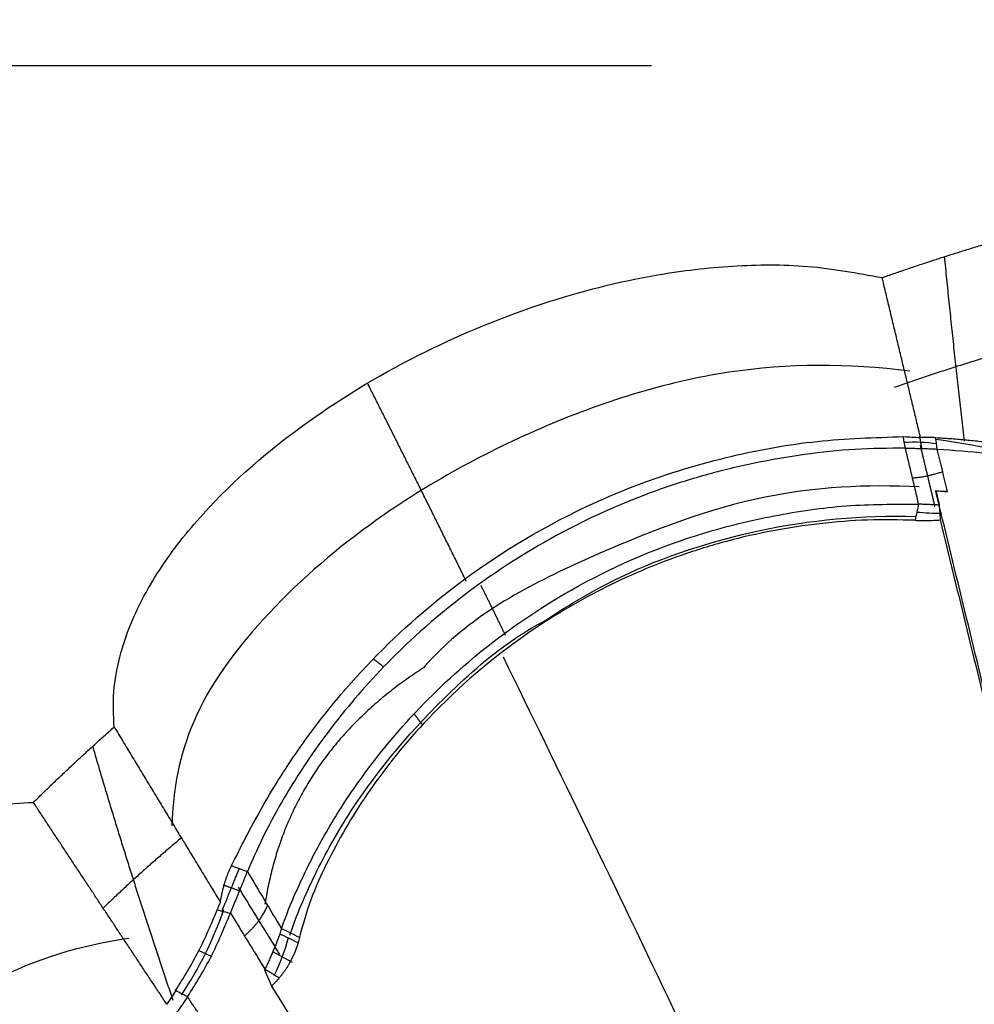
# Model space of a CAD drawing. Units: millimetres. Extents: x 26860 to 29026, y -36650 to -34538.
# Drawn here: x 27343 to 27377, y -36329 to -36294 of the extents above; entities that cross this region are included whole.
import ezdxf

# ---------------------------------------------------------------- set-up
doc = ezdxf.new("R2010")
doc.units = ezdxf.units.MM
doc.layers.add('图层2', color=3, linetype='Continuous')
doc.styles.get("Standard").update_dxf_attribs({"font": 'arial.ttf'})
doc.dimstyles.new('40', dxfattribs={"dimtxt": 40, "dimasz": 40, "dimexe": 15, "dimexo": 15, "dimgap": 17, "dimtad": 0, "dimtih": 1, "dimtoh": 1, "dimdsep": 46, "dimtxsty": 'Standard', "dimcen": 15, "dimadec": 0, "dimazin": 2, "dimtfac": 1, "dimtofl": 0, "dimtmove": 0, "dimatfit": 3, "dimfxl": 0, "dimtolj": 1, "dimtzin": 0, "dimarcsym": 0})
doc.dimstyles.get("Standard").update_dxf_attribs({"dimscale": 0, "dimtxt": 30, "dimasz": 20, "dimexe": 15, "dimexo": 35, "dimgap": 7, "dimtad": 0, "dimtih": 1, "dimtoh": 1, "dimdec": 0, "dimdsep": 46, "dimlunit": 6, "dimtxsty": 'Standard', "dimcen": 1, "dimadec": 0, "dimazin": 0, "dimtfac": 1, "dimtdec": 0, "dimtmove": 0, "dimatfit": 3, "dimfxl": 0, "dimtolj": 1, "dimtzin": 0, "dimarcsym": 0})

# ---------------------------------------------------------------- blocks, each defined once
blk = doc.blocks.new('*D5')
at = {"layer": 'DEFPOINTS', "color": 0}
for p in [(26885.13600443153, -35794.31553516819), (28218.28616193368, -36584.31553471767), (28980.58642957531, -36584.31553471767)]:
    blk.add_point(p, dxfattribs=at)
at = {"layer": '图层2', "color": 0, "lineweight": -2}
for p, q in [((26900.13600443153, -35794.31553516819), (28995.58642957531, -35794.31553516819)), ((28980.58642957531, -35834.31553516819), (28980.58642957531, -36151.89261565933)), ((28980.58642957531, -36544.31553471767), (28980.58642957531, -36226.73845467707)), ((28233.28616193368, -36584.31553471767), (28995.58642957531, -36584.31553471767))]:
    blk.add_line(p, q, dxfattribs=at)
at = {"layer": '图层2', "color": 0}
for points in [[(28973.91976290864, -35834.31553516819), (28987.25309624198, -35834.31553516819), (28980.58642957531, -35794.31553516819)], [(28973.91976290864, -36544.31553471767), (28987.25309624198, -36544.31553471767), (28980.58642957531, -36584.31553471767)]]:
    blk.add_solid(points, dxfattribs=at)
at = {"layer": '图层2', "color": 0, "insert": (28980.58642957531, -36189.31553516819), "char_height": 40, "attachment_point": 5}
blk.add_mtext('\\A1;770', dxfattribs=at)
blk = doc.blocks.new('A$C797F2EA3')
at = {"color": 0}
for p, q in [((63.02534206044947, 275.5837284636655), (63.10426306042791, 275.1399784636669)), ((37.67064706043311, 256.9206004636653), (37.18049606044224, 257.1420894636613)), ((39.82934206043865, 257.109969463665), (40.53703106044122, 256.723059463664))]:
    blk.add_line(p, q, dxfattribs=at)
for centre, major_axis, ratio, start_param, end_param in [((59.95399106042896, 250.24062846366), (26.32351399364558, 0.8079538915195331), 0.9670419999999997, 1.266516703945828, 1.402704087070776), ((62.72231206043944, 269.1679644636679), (6.31863006347378, 1.123759874604681), 0.9648319999999999, 1.255274440002146, 1.439544093636264), ((63.74816206044488, 284.1502524636671), (11.43480410496223, -2.599037136148875), 0.964161, 4.85815185673384, 4.935266845076097), ((26.76455506044294, 262.3748514636609), (-5.154102981465329, -11.40596219400995), 0.952693, 1.395905477249437, 1.669071633748476), ((33.94886906044121, 259.2171004636621), (3.261104688178174, 5.964828141612774), 0.977044, 4.747990437243566, 4.963752296656266)]:
    blk.add_ellipse(centre, major_axis=major_axis, ratio=ratio, start_param=start_param, end_param=end_param, dxfattribs=at)
for points, degree, knots in [([(61.69000773311564, 281.2737950043884), (61.82892814021761, 281.3223911673049), (62.10675484238163, 281.419578556568), (62.52455363509216, 281.5626122470203), (62.94309459349461, 281.7036227638091), (63.36245545437123, 281.8424146733669), (63.78261660491262, 281.979036770972), (64.20357876040362, 282.1134892892514), (64.62535866605322, 282.2457225004255), (65.0478886132114, 282.375935099175), (65.33022763590998, 282.4608945266373), (65.47140430681611, 282.5033763947722)], 3, [0, 0, 0, 0, 0.1111261864573123, 0.2222410843233513, 0.3333479157180785, 0.4444499034631421, 0.5555502708018094, 0.6666522411181918, 0.7777590376569832, 0.8888738832428174, 1, 1, 1, 1]), ([(34.15480568790372, 265.1594182073095), (34.13489181201294, 265.5826560537462), (34.09530352800357, 266.4240422391667), (34.32613440692512, 267.6670839472645), (34.72532562928245, 268.8584080530636), (35.2785760319457, 269.9930358911006), (35.94643979294779, 271.0675387454321), (36.7079168353157, 272.0808537154298), (38.34922837214981, 273.9501964466108), (41.22989115700329, 276.3638491493111), (45.33351440299157, 278.7445016013808), (49.50354029915616, 280.4334633840699), (53.12374034534878, 281.3597397870108), (56.3177372497812, 281.7340301024378), (59.0282567002796, 281.7602491299403), (60.80275737219927, 281.4359463826186), (61.69000773311564, 281.2737950043884)], 3, [0, 0, 0, 0, 0.0367744674764162, 0.0731067156962437, 0.1094865335490602, 0.14602161831247, 0.1825388581345808, 0.2189748141829161, 0.2554010414742859, 0.3966747529046567, 0.5379816997784096, 0.6566159608596158, 0.7752302555636483, 0.8501536130904449, 0.9250768044373838, 1, 1, 1, 1]), ([(63.06491495065711, 275.5404095530903), (63.02307279309753, 275.7159142007149), (62.93938729048386, 276.0669284768446), (62.81376269747125, 276.5919283881012), (62.68813601155853, 277.1158824187514), (62.56255460576358, 277.6387267889004), (62.43708045312815, 278.1605477564081), (62.31177192372706, 278.6814028064473), (62.18669069479074, 279.2013656635172), (62.06189539818297, 279.72051548319), (61.93746432895568, 280.2389202837148), (61.81341340974177, 280.7567056583284), (61.73113963493233, 281.1014308092417), (61.69000275726285, 281.2737933439785)], 3, [0, 0, 0, 0, 0.0909068545897713, 0.1818162891438701, 0.2727268740466178, 0.3636374373237834, 0.4545471048918137, 0.5454559531617114, 0.6363644502522265, 0.7272729941175115, 0.818181823070468, 0.9090909330091572, 1, 1, 1, 1]), ([(62.68127433810878, 277.9205942106928), (60.47191771570215, 278.1941269609742), (55.96759439721791, 278.2006397438599), (49.31139873574284, 276.0615253962533), (43.68452823967527, 272.9242785002207), (39.50770841203484, 269.2812958335562), (36.77536386652355, 265.5954846967579), (36.262218361946, 262.9295158882887), (36.21825366120174, 261.6120897501314)], 3, [0, 0, 0, 0, 0.1874671081263075, 0.391884920183716, 0.5983158827964707, 0.7499062239317141, 0.884020674373814, 1, 1, 1, 1]), ([(38.36257543873944, 260.1851044458308), (38.52581573365751, 260.5130019157223), (38.85229506195901, 261.1687943214929), (39.41239785005018, 262.2142295209123), (40.14077519755665, 263.4382790113377), (41.07995321555791, 264.8266891683088), (42.78260133940057, 266.9907020033061), (45.52803449049679, 269.723307158747), (49.18498400720273, 272.2107664048017), (52.90462621740153, 273.9177607084057), (56.14940114091587, 274.9022955276887), (59.35781003048032, 275.4730638540423), (61.41509037027572, 275.5378672853039), (62.44382330253575, 275.5702719229157)], 3, [0, 0, 0, 0, 0.0410759147790952, 0.0821515121208546, 0.1232271627426744, 0.1868629781800555, 0.2505017325154363, 0.3974410625829454, 0.5677689543404029, 0.6829239687638301, 0.7980896216024709, 0.8990357067027654, 1, 1, 1, 1]), ([(63.60668448206707, 275.5340212878436), (63.69341367412562, 275.5293713461651), (63.86686963713873, 275.520071592633), (64.12666324296879, 275.502849820703), (64.38613513648306, 275.483222635019), (64.64523537163768, 275.4609480482395), (64.90394680144527, 275.4360815455293), (65.16224329661782, 275.4085994135967), (65.42009995140688, 275.3784996271934), (65.67748918406869, 275.3457751717433), (65.93437993336556, 275.3104141195581), (66.19074577138963, 275.2724269669779), (66.44654049362725, 275.2317422269334), (66.70179227824701, 275.1885963864261), (66.87143444918183, 275.1575839978395), (66.95625461696909, 275.142077971308)], 3, [0, 0, 0, 0, 0.0769254337728235, 0.1538487201066914, 0.2307705344758003, 0.3076915808266771, 0.3846125902691295, 0.4615343198467515, 0.5384574992031792, 0.6153820028247678, 0.6923070429793261, 0.7692319129869489, 0.846156010517778, 0.9230788374865976, 1, 1, 1, 1]), ([(62.52264762846607, 275.1554687611424), (61.92176179613307, 275.151961557538), (60.71877233235136, 275.1449400423808), (58.90819777055731, 274.9428245496165), (57.11418868347391, 274.6373189167498), (55.34596080538904, 274.213509120651), (53.61632260193437, 273.6626319512216), (51.18932098676305, 272.6938733488714), (48.18070947651722, 271.0669426018139), (45.14090545972431, 268.7056446095157), (42.73584269067942, 266.2151618620919), (41.18967462061119, 264.1584729441092), (40.14009504683054, 262.4561772670422), (39.44075617512135, 261.1436362062159), (39.10103087970492, 260.361293082482), (38.9311691769617, 259.9701236967667)], 3, [0, 0, 0, 0, 0.0598097307178927, 0.1197406761995912, 0.1796175233473213, 0.2394101341618809, 0.299219578496254, 0.3590445068224796, 0.4981572545531404, 0.6372500992772006, 0.7406211111171194, 0.8439701352348714, 0.8959941272767726, 0.947997352939128, 1, 1, 1, 1]), ([(62.5226471028509, 275.1559127354849), (62.54760856398934, 275.1556903617966), (62.59748804248375, 275.15524600145), (62.67275731960399, 275.1543784852474), (62.74821677583532, 275.153350270084), (62.82389751521259, 275.152136380224), (62.89977762797935, 275.1507291548041), (62.97584907439159, 275.1491163848041), (63.05209975205798, 275.1472871775695), (63.12851835792389, 275.1452304004561), (63.20509293599025, 275.142935062031), (63.28181183829292, 275.1403903826067), (63.35866133405216, 275.137585153112), (63.43563432344672, 275.1345102917912), (63.51269744752062, 275.1311491628949), (63.58991571308434, 275.1275143019739), (63.6409793480052, 275.124859722695), (63.66665997326345, 275.1235246971701)], 3, [0, 0, 0, 0, 0.0651955605043631, 0.1302776524959087, 0.1953222387772998, 0.2604054134766431, 0.3256031356085404, 0.3909909649892837, 0.456643805055139, 0.5226356568536372, 0.5890393880462965, 0.6559265201879569, 0.7233670368911862, 0.7914292147683758, 0.8601794783212325, 0.929682279248448, 1, 1, 1, 1]), ([(63.66681672259438, 275.1245887860277), (64.25119355138304, 275.0845132774193), (65.39777383632463, 275.0058828701003), (66.52416355825699, 274.8137316986176), (67.07646696254233, 274.7195140898402)], 3, [0, 0, 0, 0, 0.5096693502048057, 1, 1, 1, 1]), ([(63.01476290588471, 273.7661124833758), (61.13029322132206, 273.8635588906836), (57.2002574769358, 273.6503515055301), (51.50342358246417, 271.4594069180384), (47.24543133514089, 269.3809552939347), (45.51862492283544, 267.5866411467941), (45.24185992642742, 267.2775185256323)], 3, [0, 0, 0, 0, 0.2840663001547093, 0.6055064583579397, 0.9345467938245462, 1, 1, 1, 1]), ([(63.60873880949657, 273.6304513986324), (63.6262880151553, 273.6292252708445), (63.66210730038438, 273.6267226492419), (63.73326855833147, 273.6213368653334), (63.82186899836961, 273.6142351617236), (63.9076477713752, 273.6072721340388), (63.97680640461476, 273.6018532064336), (64.01111994854728, 273.5993466116561), (64.02965480752027, 273.5979926453947)], 3, [0, 0, 0, 0, 0.122493861533551, 0.2500194397145502, 0.4999984719765221, 0.7500048755641184, 0.8649622323059114, 1, 1, 1, 1]), ([(40.15454192482139, 257.9244896817181), (40.25206492433063, 258.1973551341725), (40.44745191219408, 258.7440401122076), (40.84495341617003, 259.6195217855202), (41.27355696306768, 260.5096667551916), (41.75529575083783, 261.3911952013077), (42.69954791309283, 262.944211168513), (44.29968954156357, 265.0859176934609), (47.10800324811862, 267.861472243625), (50.74691338097182, 270.3676639376718), (54.54537910929503, 271.9798663400579), (57.81126669822697, 272.7670488165822), (60.40302139276901, 273.1520817066557), (62.13444749295741, 273.1482699131666), (62.99919073638011, 273.146366151479)], 3, [0, 0, 0, 0, 0.0350428610894255, 0.0702082494225969, 0.1052484778039157, 0.1402954080820167, 0.1753636195513993, 0.2937263218886065, 0.4121148069358617, 0.5749397444562232, 0.7378126369271988, 0.8251254291131498, 0.912660665330822, 1, 1, 1, 1]), ([(63.73185999629641, 273.1151024593346), (63.70694732650736, 273.116462181606), (63.65735294078331, 273.1191690207852), (63.58281185104715, 273.1230343919669), (63.50863971330546, 273.1267190940489), (63.43480136451399, 273.1302027238416), (63.36130962491006, 273.1334795864241), (63.2881653372242, 273.1365395987741), (63.21536931790615, 273.139375926854), (63.14293376362912, 273.1419734031151), (63.07082501571131, 273.1443471364473), (63.02306520565617, 273.14571558436), (62.99919314498402, 273.1463995835511)], 3, [0, 0, 0, 0, 0.1029991489440967, 0.2050434405575757, 0.3062369888809716, 0.4066865533279842, 0.5065012805834468, 0.6057924109070733, 0.7046729517093352, 0.8032573223902715, 0.90166097547675, 1, 1, 1, 1]), ([(81.92641376729443, 204.0725751155696), (81.5211611617342, 205.5219876612973), (80.70882774970232, 208.4273514331799), (79.49020397137065, 212.8251610402585), (78.26881577722816, 217.261608057619), (77.05272566852364, 221.7099742986684), (75.84362334093748, 226.1629214424611), (74.24771529416466, 232.0802465228116), (72.24675051433587, 239.5774953814907), (69.93722475738468, 248.3665292014557), (67.7326950321949, 256.9199943932108), (65.65781698648789, 265.1790888914984), (64.38869550980598, 270.4150958392638), (63.73633666443493, 273.1065288577447)], 3, [0, 0, 0, 0, 0.0620337828721596, 0.1243474164212439, 0.1870188125843351, 0.2501245581932577, 0.3125077844484384, 0.3751922407698872, 0.5002287943570345, 0.6299477419638784, 0.7503133329674948, 0.8716550710050156, 1, 1, 1, 1]), ([(49.63223639610078, 268.9885022513918), (50.49875837613217, 269.5766740678228), (52.88110874022095, 270.9567954002778), (57.38715701907495, 272.4272151273908), (60.97135423908912, 272.7619975781563), (62.9021379183614, 272.7121054614763)], 3, [0, 0, 0, 0, 0.223469691688503, 0.5947709050815607, 1, 1, 1, 1]), ([(62.87013739185204, 272.5689238549021), (62.30202309990273, 272.5812637317431), (61.16579028766864, 272.6059435772695), (59.45863627126528, 272.4681703345777), (57.76730183073232, 272.2157222892929), (56.10114766973857, 271.8345162671976), (54.02520997725514, 271.1926708790634), (51.59602328412439, 270.1536540641391), (48.47783734060795, 268.2894020405729), (45.59859554502327, 265.8228890767714), (43.26243337388587, 262.9484649028527), (41.95369515899074, 260.6946009117892), (41.17031943087204, 258.9685878053788), (40.91910231118527, 258.0606773893451), (40.79352410033607, 257.60683186401)], 3, [0, 0, 0, 0, 0.059316060052317, 0.1186325615812632, 0.1779272088044629, 0.2372072635859736, 0.2964875275809279, 0.4043563247907505, 0.5122164290957698, 0.6754823408042928, 0.7986073507422763, 0.8997903774813583, 0.9499072948467958, 1, 1, 1, 1]), ([(62.87012637944281, 272.5687695653978), (62.9066152625528, 272.5673495170631), (62.97997241702251, 272.5644946556204), (63.09036260062567, 272.5622214014802), (63.20169978014746, 272.5614091101816), (63.31396143578604, 272.5622299008464), (63.42714508435893, 272.5646543399926), (63.54122821651254, 272.5687514878373), (63.65624669079989, 272.5743983796856), (63.73296464863961, 272.579536632089), (63.77155067821877, 272.5821209652058)], 3, [0, 0, 0, 0, 0.1202827096891833, 0.2418160428312687, 0.364650560500113, 0.4888352344674443, 0.6144174569995428, 0.7414430561257235, 0.8699563157503553, 1, 1, 1, 1]), ([(63.77303819898952, 272.5818898571306), (64.09212099262368, 271.2643973523009), (64.72613462281151, 268.6465557689007), (65.72271922381333, 264.6080145504748), (66.74355610380735, 260.5254431989815), (68.12819943721843, 255.0654441509978), (69.96881934964767, 247.9385399941748), (72.25975439872855, 239.2298628740318), (74.23982996289124, 231.8158332771563), (75.82091970001784, 225.95558919209), (77.41650195621332, 220.0815195465693), (79.42392405351711, 212.7570755294801), (81.04139403317095, 206.9582154250966), (81.84628266453365, 204.0725751155696)], 3, [0, 0, 0, 0, 0.0635553294629598, 0.1262836666663254, 0.1883733865112088, 0.2500187186168677, 0.3705936324668684, 0.5000048627891592, 0.624993299150056, 0.6873981292896496, 0.7500124049442005, 0.8756006752725999, 1, 1, 1, 1]), ([(40.44826639524399, 257.690338673965), (40.69334472517221, 258.4048477606411), (41.30274700468726, 259.8574654638287), (43.066126383339, 263.0094207530346), (45.59858296368475, 265.9586279107098), (48.11473385175486, 268.1344824611224), (49.35010759758734, 268.8389798816279), (49.63223639610078, 268.9885022513918)], 3, [0, 0, 0, 0, 0.1731150480241336, 0.3502809511834494, 0.7206593171239505, 0.9375499682608224, 1, 1, 1, 1]), ([(78.60381901732035, 202.879215626017), (77.74484060765099, 204.8754156905707), (75.48540998622047, 210.0315705129105), (71.12882158996217, 219.3305527149569), (65.91673269058083, 230.3719592741108), (60.06562980778835, 242.6027721352511), (54.12257102777221, 255.3054093252504), (50.10340019602882, 263.5900878028115), (48.10981172296306, 267.6620080714638)], 3, [0, 0, 0, 0, 0.0910549957664126, 0.2340347409997948, 0.4128338965910814, 0.583392913634213, 0.7879956993973748, 1, 1, 1, 1]), ([(31.25734554504015, 262.4537632205684), (31.36215297018498, 262.5564242623805), (31.57175640050991, 262.7617351599183), (31.88845480865712, 263.0675164922286), (32.20680558133608, 263.371671764311), (32.52697419828473, 263.674046650427), (32.84891914450418, 263.9746795881365), (33.17264100987086, 264.2735711274945), (33.49817894325679, 264.5706806203889), (33.82537573746959, 264.8661701152159), (34.04499169284099, 265.0616652722892), (34.15480568790372, 265.1594182073095)], 3, [0, 0, 0, 0, 0.1111271630066189, 0.2222422174595582, 0.3333486321666954, 0.4444498767450225, 0.5555494212959944, 0.6666507360802757, 0.7777572911925442, 0.8888725562364765, 1, 1, 1, 1]), ([(34.15480568791827, 265.1594182073241), (34.25831282868603, 264.9880559931407), (34.46546795152972, 264.6450983936011), (34.77752880535991, 264.1286849342505), (35.0907805678944, 263.610496533387), (35.40520861738332, 263.0905998446979), (35.72069545255363, 262.5692148882808), (36.03715081922564, 262.0465224082218), (36.35450309438602, 261.5226715962781), (36.6728164245942, 260.9975906600448), (36.99232596417278, 260.4709300708419), (37.31344085433375, 259.942070888872), (37.63641369737888, 259.4105888696868), (37.85324934912933, 259.0542084672416), (37.96180614930199, 258.875789854741)], 3, [0, 0, 0, 0, 0.0832006077302005, 0.1665144258493576, 0.2499036823073748, 0.3333303484849484, 0.4167561452557517, 0.5001425509198096, 0.5834508122634776, 0.6666639557109976, 0.7498438500689815, 0.8330712829524849, 0.9164286535422448, 1, 1, 1, 1]), ([(13.12099721484265, 233.8251344841192), (12.96835845108581, 234.2546294963249), (12.66337357153679, 235.1127960677259), (12.48021584125672, 236.4616286117234), (12.43154339564353, 237.8120014690576), (12.52581109044695, 239.6993255669222), (12.90777859472291, 242.1000329652452), (13.74586215781892, 245.1844731407837), (14.97584837649629, 248.3903849774797), (17.31593135371077, 252.9932238290785), (20.51383453491871, 257.2901918197676), (24.79650746841071, 260.6445572267767), (27.69543968184007, 261.9142887350827), (29.9005988147037, 262.3753340427429), (30.80467240716825, 262.4275956380516), (31.25734554504015, 262.4537632205684)], 3, [0, 0, 0, 0, 0.0363812473293883, 0.0726927423988437, 0.1090605560204733, 0.1453955715578919, 0.2252335289445653, 0.3050838531502947, 0.4034351338718161, 0.5017920122365318, 0.7208869098541854, 0.8255037420770613, 0.930018373215908, 0.9649599293086678, 1, 1, 1, 1]), ([(36.04477734793181, 255.2121146548379), (35.96228419994441, 255.3362350132593), (35.79744490884332, 255.5842545444975), (35.55148935919715, 255.9545941321048), (35.30663243977324, 256.323473725337), (35.06279342209018, 256.6910311623651), (34.81979921986203, 257.0575191949538), (34.57755624085985, 257.4230781298538), (34.33601362868649, 257.7877804273521), (34.09517010702257, 258.1516254586095), (33.85502825791627, 258.5146074252116), (33.61559049478819, 258.8767217527129), (33.3768657758701, 259.2379547274177), (33.1388626136104, 259.598291557304), (32.90159868362389, 259.9577045244296), (32.66509569169284, 260.3161604458728), (32.42936407314119, 260.6736444168637), (32.19433313821355, 261.0302633323663), (31.95983909465576, 261.3862739743054), (31.72561761779798, 261.7420573952477), (31.49153221240704, 262.0979085538638), (31.33547367067513, 262.3350448562342), (31.25734554504015, 262.4537632205975)], 3, [0, 0, 0, 0, 0.0501312154080052, 0.1001730957245956, 0.1501539412128893, 0.2001026948850423, 0.2500491538792098, 0.3000158480629769, 0.3500007393164446, 0.3999982426832444, 0.4500036351786684, 0.5000133006840596, 0.5500233713576903, 0.6000261548942202, 0.6500133708204158, 0.6999768299964549, 0.7499074032050053, 0.7998050243341059, 0.8497133392939057, 0.8996877685738176, 0.9497803418457572, 1, 1, 1, 1]), ([(37.96180614930199, 258.875789854741), (37.96801749843144, 258.9128081236777), (37.9804430145814, 258.9868614554289), (38.0020402503942, 259.0984512109353), (38.02588128556818, 259.2101699113991), (38.0522403790892, 259.3218424139704), (38.08113386321202, 259.4332282515388), (38.11265600119805, 259.5441019032078), (38.14688623527036, 259.6542329042786), (38.18392208503064, 259.7633851277715), (38.22383829077444, 259.8713394838705), (38.26681542573351, 259.9778037033466), (38.31266435853468, 260.0827503650144), (38.345933865603, 260.1509770954799), (38.36257543873944, 260.1851044458308)], 3, [0, 0, 0, 0, 0.0832844911904543, 0.1666067656021399, 0.2499539916319298, 0.3333127387030897, 0.4166704687334192, 0.50001706015518, 0.5833463664918842, 0.6666578098481082, 0.7499580069786982, 0.8332624217794524, 0.916597033025854, 1, 1, 1, 1]), ([(38.3260479939272, 258.4767002529625), (38.33429228307068, 258.4975415732843), (38.35070565912611, 258.5390341049642), (38.37538961311657, 258.6012156674115), (38.39999305331003, 258.6630302364138), (38.42455889871781, 258.724571668201), (38.44912088833371, 258.7859315563037), (38.47372274981899, 258.8472234476649), (38.49840105426119, 258.9085467921541), (38.52316343962593, 258.9699297690822), (38.54798305322038, 259.0313107924085), (38.57280696345697, 259.0925652955557), (38.59757854125201, 259.153560649931), (38.6222402758649, 259.2141631571067), (38.64673457692697, 259.2742401865034), (38.67100871259026, 259.3336709862706), (38.6950177306644, 259.3923606246535), (38.71872523480124, 259.4502382652427), (38.74209839375544, 259.5072419699063), (38.76510539754963, 259.5633129589405), (38.78771533458348, 259.6183950699124), (38.80989796492941, 259.672433656473), (38.83162011135573, 259.7253683883246), (38.85284116002003, 259.7771234931206), (38.87352724285302, 259.8276376419744), (38.89362382995751, 259.8768031140426), (38.91316146030294, 259.9247022796117), (38.92561181837664, 259.9553436680362), (38.93184468324034, 259.9706832777083)], 3, [0, 0, 0, 0, 0.0391396092124464, 0.0779221973414623, 0.1164085175475832, 0.1546743154916844, 0.1928092779740293, 0.2309157123826837, 0.2691065837902037, 0.3074510242660302, 0.3459175477019205, 0.3844640052309414, 0.4230502312051111, 0.4616384436347306, 0.5001936488737382, 0.5386864259556386, 0.5771137644933243, 0.6154885596360573, 0.6538264343026747, 0.6921451579244913, 0.7304641621809329, 0.7688038908969228, 0.8071802741597839, 0.8456035074123587, 0.8840847313057006, 0.922636098751197, 0.9612702912899712, 1, 1, 1, 1]), ([(36.3586645331161, 255.7033092898782), (36.64568097041774, 256.167630538097), (37.2197383217208, 257.0963126318238), (37.63986943859345, 258.0996392272791), (37.84994395382091, 258.6013239150052)], 3, [0, 0, 0, 0, 0.4999786809242705, 1, 1, 1, 1]), ([(36.78554862731107, 255.4785971073361), (37.07986540339334, 255.9538588903524), (37.67433982091461, 256.9138142669981), (38.10323308980878, 257.9537298594441), (38.31978671806428, 258.4787963759081)], 3, [0, 0, 0, 0, 0.4950873702873045, 1, 1, 1, 1]), ([(34.67642651276401, 257.5686365400106), (32.91751054532506, 257.3192410809206), (29.51065110708441, 256.281445581626), (25.80501012512104, 253.2614788996871), (24.24074504875898, 250.9247519466808), (23.77192230431683, 250.0422493677106)], 3, [0, 0, 0, 0, 0.364919520488061, 0.7797213260446576, 1, 1, 1, 1]), ([(40.09760792073939, 257.733386870168), (40.0896458384741, 257.7129303643669), (40.07371729701845, 257.6720061074811), (40.04916228702496, 257.6091658036603), (40.02408968286909, 257.5452938045855), (39.99842304083722, 257.4802989669624), (39.97214435923524, 257.4142274614496), (39.94521964605519, 257.3470895952341), (39.91761896135722, 257.2789064078752), (39.88931104397489, 257.2096971428036), (39.8602647896696, 257.1394826496835), (39.83044887452706, 257.0682844938929), (39.79983190885832, 256.9961252062931), (39.76838234333991, 256.9230283046199), (39.73606884426408, 256.8490180768858), (39.70285902410251, 256.7741205714992), (39.66872438959399, 256.6983599242958), (39.63362166667503, 256.6217724386952), (39.59756402273342, 256.54435310384), (39.57293179729459, 256.4926624332438), (39.56052971797908, 256.4666366972597)], 3, [0, 0, 0, 0, 0.05280676892715799, 0.1056425666641702, 0.1585653426809189, 0.2116327614888425, 0.2649020178500159, 0.3184296595151125, 0.3722714201074169, 0.4264820644076248, 0.4811152478707991, 0.5362233917433551, 0.5918575746748471, 0.6480674412566225, 0.7049011274894436, 0.7624052027979541, 0.8206246278860249, 0.8796027274642514, 0.9393811766868592, 1, 1, 1, 1]), ([(40.74815331216814, 257.4160338276488), (40.74111162899499, 257.3927665092051), (40.72704520442494, 257.3462878518039), (40.70433369682723, 257.2780642957005), (40.68057661712373, 257.2110769891879), (40.65572568136122, 257.1454291687478), (40.62988725423202, 257.0811004349889), (40.60312491529476, 257.0181033393019), (40.57551216257707, 256.9564415353452), (40.54711822291574, 256.8961209949339), (40.51801176582376, 256.8371470194325), (40.4882598241893, 256.7795250517665), (40.45792800012714, 256.7232604675446), (40.42708032725932, 256.6683586367944), (40.39577922611352, 256.6148249126491), (40.36408543521975, 256.5626646315359), (40.33205795060348, 256.5118831318832), (40.29975396161171, 256.4624856799055), (40.26722879899171, 256.414477742881), (40.23453584411618, 256.3678639607388), (40.20172658937372, 256.3226519711679), (40.16885014221043, 256.2788381346109), (40.13595481096854, 256.2364607234413), (40.1030819435764, 256.1954017568423), (40.08119840252766, 256.1691916313212), (40.07026610371395, 256.1560979128917)], 3, [0, 0, 0, 0, 0.0436880525579304, 0.0872709948092793, 0.1307767731073016, 0.1742294928893886, 0.2176495799552765, 0.2610539592882088, 0.3044562468032838, 0.3478669498059035, 0.3912936724184239, 0.4347413227298017, 0.4782123189257477, 0.521706792141897, 0.5652227842253641, 0.6087564390010315, 0.6523021859876322, 0.6958529158227243, 0.7394001469128707, 0.7829341830399783, 0.8264442618375232, 0.8699186941873946, 0.913344994704658, 0.9567100035652116, 1, 1, 1, 1]), ([(39.54266383556387, 256.4638786050709), (39.58969578722463, 256.3338031943204), (39.66857682052796, 256.1581875335978), (39.73468078375299, 256.0110179201729), (39.80087977329822, 255.8640205029733)], 2, [0, 0, 0, 0.5, 0.5, 1, 1, 1]), ([(40.07103172796633, 256.1557115168907), (39.93895519014768, 256.2327936250222), (39.80981466091907, 256.3156395495098), (39.68253993667167, 256.3972885272378), (39.54266383556387, 256.4638786050709)], 2, [0, 0, 0, 0.5, 0.5, 1, 1, 1]), ([(39.80022770177311, 255.8643495910364), (40.49101828876155, 254.7373596032485), (41.87522258937679, 252.4791001289341), (44.05087119610835, 248.9625024121269), (46.2998648354187, 245.3525796706308), (49.75266371657926, 239.8451931406526), (54.53396034161415, 232.2987138059107), (60.19973657200899, 223.4559629979485), (65.45037679569941, 215.3293670191997), (70.23860154454451, 207.965686579555), (73.43457287186902, 203.0933947355152), (75.0325084983997, 200.657325095628)], 3, [0, 0, 0, 0, 0.06821738192737399, 0.1366938044882807, 0.2049503876169976, 0.2732415110499675, 0.4429615246540565, 0.6126408289775614, 0.7417561396667443, 0.8708821129801536, 1, 1, 1, 1]), ([(35.79640545840812, 254.1648131359325), (35.81388700193929, 254.185076616508), (35.84863630425389, 254.2253557721051), (35.90088447409653, 254.2869824745794), (35.9528016051263, 254.3490061872726), (36.00442088697309, 254.4115363746168), (36.05573456857383, 254.4745418128077), (36.10674565335648, 254.5380282979313), (36.15745427805086, 254.6019918218153), (36.20786130478518, 254.6664309195039), (36.25796737285418, 254.7313434076059), (36.30777314985608, 254.7967272459937), (36.35727926852269, 254.8625803097893), (36.40648633866658, 254.9289004524035), (36.45539497315622, 254.9956854867705), (36.50400568660552, 255.0629332108729), (36.55231929028378, 255.1306413421335), (36.6003354333734, 255.1988077762362), (36.64805806485674, 255.2674296425757), (36.69547502748173, 255.3365068583153), (36.74263448808779, 255.4060288425389), (36.77371001301071, 255.4525821498464), (36.78927935133834, 255.4759061063451)], 3, [0, 0, 0, 0, 0.0537136505675341, 0.1067704277579787, 0.1592095778278448, 0.2110717492049017, 0.2623989611446137, 0.3132345594665289, 0.3636231587093859, 0.4136105702871427, 0.4632437165153351, 0.5125705307083757, 0.5616398439096368, 0.6105012591911968, 0.6592050148396786, 0.7078018380988215, 0.7563427914595878, 0.8048791137463921, 0.8534620584364687, 0.9021427317478582, 0.950971933041895, 1, 1, 1, 1]), ([(37.63455776697811, 254.1414716916479), (37.61198969944235, 254.185084171877), (37.56688410610514, 254.2722501109383), (37.49471532992175, 254.399106101926), (37.42006459546246, 254.5234975601488), (37.34310450022895, 254.6455950083837), (37.26446664387913, 254.7659487881974), (37.1846476056744, 254.8850112588625), (37.10417782849254, 255.0032665482649), (37.02356155195594, 255.1211792114191), (36.94336545615079, 255.2392654951618), (36.86393317431066, 255.3578580202084), (36.8122655010593, 255.4379442595164), (36.78643490731338, 255.4779823526042)], 3, [0, 0, 0, 0, 0.0910437904566045, 0.1819643700550634, 0.2728330093231999, 0.3636943792823616, 0.454571732618648, 0.5454718566084034, 0.6363897921816766, 0.7273136683077652, 0.8182295300064689, 0.909126173702362, 1, 1, 1, 1])]:
    blk.add_open_spline(points, degree=degree, knots=knots, dxfattribs=at)
for points, degree in [([(64.64057419780147, 275.4137337705688), (64.2526244085384, 278.7537659373556), (63.93092107779376, 282.0262748395398)], 2), ([(66.62575335625297, 278.7702040579316), (64.35020966326556, 278.1153040910503), (62.12133268290927, 277.3331845745415)], 2), ([(46.7863413486848, 270.3710328791858), (45.0017407932537, 273.991529628569), (43.23852997122594, 277.4880628007159)], 2), ([(62.44382330253575, 275.5702719229157), (62.65085385191924, 275.5603177996381), (62.85788440127362, 275.5503636763679), (63.06491495065711, 275.5404095530903)], 3), ([(62.5226619695386, 275.1555212845778), (62.49638241386128, 275.2937714973814), (62.47010285819852, 275.4320217101849), (62.44382330253575, 275.5702719229739)], 3), ([(63.60642379035562, 275.5322867355499), (63.42683502680302, 275.5426133853543), (63.24610720497003, 275.545356232622), (63.06491689988616, 275.5404567415753)], 3), ([(63.66665995422954, 275.123524826362), (63.64658189782494, 275.2597828876605), (63.62650322863919, 275.3960368115004), (63.60642393810122, 275.5322865989801)], 3), ([(62.99919073638011, 273.146366151479), (62.8403430337421, 273.8160670213692), (62.68149533110409, 274.4857678912522), (62.52264762846607, 275.1554687611424)], 3), ([(63.58393121658446, 273.0668354511072), (63.32294243788783, 274.1652099333514), (63.06436164877232, 275.2528659434975)], 2), ([(64.02965480752027, 273.5979926453947), (63.90836201534694, 274.1080401790605), (63.78751728039788, 274.6167994426432), (63.66677522405371, 275.1243069697884)], 3), ([(63.86702311832778, 274.310716784079), (63.32636841225758, 274.1299146624078), (62.77149481038941, 274.0766394940438)], 2), ([(63.73185622828169, 273.1145815956916), (63.69075465459173, 273.2866958351369), (63.64972185424267, 273.4586524759579), (63.60873880949657, 273.6304513986324)], 3), ([(63.61830243048462, 273.6159238605833), (63.65688018494257, 273.4529740795842), (63.69545793940051, 273.2900242985852), (63.73403569385846, 273.1270745175934)], 3), ([(64.0271670414586, 273.5979714294081), (63.89087883779575, 273.6039555731331), (63.75459063414746, 273.6099397168582), (63.61830243048462, 273.6159238605833)], 3), ([(62.99919314498402, 273.1463995835511), (62.95617087033315, 272.9538562226298), (62.91314860039711, 272.761312927425), (62.87012633520499, 272.5687696979367)], 3), ([(63.73633666443493, 273.1065288577447), (63.73472467032116, 273.1132313720591), (63.73311267623649, 273.1199338863662), (63.73150068215182, 273.1266364006733)], 3), ([(63.73150068215182, 273.1266364006733), (63.7324062594198, 273.1147601187549)], 1), ([(63.7324062594198, 273.1147601187549), (63.74595020425477, 272.9371366882915), (63.75949418401433, 272.7595132673887), (63.77303819898952, 272.5818898558791)], 3), ([(48.18788163750287, 268.4395719667446), (47.74795860599988, 269.3415291305719), (47.31193038567289, 270.2278926684303)], 2), ([(43.46927898699505, 267.5813842705029), (43.64552223018109, 267.4461404862741), (43.82176547336712, 267.3108967020453)], 2), ([(45.24185992642742, 267.2775185256323), (40.38696676262043, 264.1502880822809), (39.55807042787637, 258.7985552111277)], 2), ([(45.21261416040215, 265.2312043214188), (45.05777418344951, 265.4313450143018), (44.90293420648231, 265.631485707192)], 2), ([(36.2686690197952, 255.3515011412383), (34.70303878562845, 259.9573810114089), (33.38658312836924, 264.4686897214124)], 2), ([(36.55529878447851, 261.1703873917941), (35.0967513163414, 259.9601976133781), (33.74397413021507, 258.6462534791426)], 2), ([(38.01602934335097, 258.5359038165043), (38.36902268346603, 259.4248768993784), (38.64385766875785, 260.0874557597563)], 2), ([(38.36305137851014, 260.1847288984718), (38.5528075063994, 260.1132554783399), (38.74256322028668, 260.0417811512452), (38.93231852015742, 259.9703059171661)], 3), ([(38.9311691769617, 259.9701236967667), (39.33896009291493, 259.2882456917505), (39.74675100886816, 258.6063676867343), (40.15454192482139, 257.9244896817181)], 3), ([(38.06070907977846, 259.4954113324275), (38.35846999068599, 259.3913358621576), (38.65623090156441, 259.2872603918804)], 2), ([(38.59964646121807, 259.4141636278509), (39.33471595390438, 258.2169830725543), (40.08602958020492, 256.9968986774475)], 2), ([(37.84994395382091, 258.6013239150052), (37.88723135230975, 258.6928125615668), (37.9245187507986, 258.7843012081357), (37.96180614930199, 258.8757898546974)], 3), ([(37.84994395382091, 258.6013239150343), (38.00864530052786, 258.5597826943413), (38.16734664723481, 258.5182414736555), (38.3260479939272, 258.4767002529625)], 3), ([(38.81797689291852, 257.6561161754071), (39.43907164275151, 258.2026557836289), (39.66637957805506, 258.7877048639566)], 2), ([(38.32776824170287, 258.4756892028454), (38.73852232100762, 257.8060884493825), (39.14927640032693, 257.1364876959196), (39.56003047964623, 256.4668869424568)], 3), ([(40.15531322187599, 257.9245018313959), (40.13317288451799, 257.8615354750727), (40.11103254715999, 257.7985691187496), (40.088892209802, 257.7356027624264)], 3), ([(40.79376931764273, 257.6067917338587), (40.58098761468864, 257.7126888549392), (40.3681689315199, 257.8185921157492), (40.15531331754028, 257.9245017838039)], 3), ([(40.75219500363892, 257.4150249732629), (40.53402906798146, 257.5211380434266), (40.31583336661424, 257.6272585434563), (40.0976079416796, 257.7333866326007)], 3), ([(40.79352410033607, 257.60683186401), (40.77840050428495, 257.5432325185539), (40.76327690821927, 257.479633173105), (40.74815331216814, 257.4160338276488)], 3), ([(40.07026610371395, 256.1560979128917), (39.980253303067, 256.0588484722757), (39.89024050242006, 255.9615990316597), (39.80022770177311, 255.8643495910364)], 3), ([(36.36012053183367, 255.7022950603641), (36.25287940302951, 255.5403518527746), (36.14772555451054, 255.3769547107295), (36.04470045485505, 255.2121641860431)], 3), ([(36.78927921756258, 255.4759061769219), (36.64617979514151, 255.5514017626192), (36.50312690095598, 255.6268646390599), (36.36012067668344, 255.7022950066312)], 3)]:
    blk.add_open_spline(points, degree=degree, dxfattribs=at)
blk = doc.blocks.new('*D44')
at = {"color": 0, "lineweight": -2}
for p, q in [((27365.36657198921, -36295.44754117933), (27230.71282944529, -36295.44754117933)), ((27245.71282944529, -36315.44754117933), (27245.71282944529, -36417.56434854733)), ((27245.71282944529, -36564.31553517863), (27245.71282944529, -36462.19872781063)), ((27365.36657198921, -36584.31553517863), (27230.71282944529, -36584.31553517863))]:
    blk.add_line(p, q, dxfattribs=at)
at = {"color": 0}
for points in [[(27242.37949611196, -36315.44754117933), (27249.04616277862, -36315.44754117933), (27245.71282944529, -36295.44754117933)], [(27242.37949611196, -36564.31553517863), (27249.04616277862, -36564.31553517863), (27245.71282944529, -36584.31553517863)]]:
    blk.add_solid(points, dxfattribs=at)
at = {"layer": 'DEFPOINTS', "color": 0}
for p in [(27400.36657198921, -36295.44754117933), (27245.71282944529, -36584.31553517863), (27400.36657198921, -36584.31553517863)]:
    blk.add_point(p, dxfattribs=at)
at = {"color": 0, "insert": (27245.71282944529, -36439.88153817898), "char_height": 30, "attachment_point": 5}
blk.add_mtext('\\A1;289', dxfattribs=at)
blk = doc.blocks.new('*D45')
at = {"color": 0, "lineweight": -2}
for p, q in [((27313.01741637866, -36375.90415361374), (27313.01741637866, -36234.76703840564)), ((27492.79954912006, -36375.90415361374), (27492.79954912006, -36234.76703840564)), ((27333.01741637866, -36249.76703840564), (27364.23044727869, -36249.76703840564)), ((27472.79954912006, -36249.76703840564), (27441.58651822003, -36249.76703840564))]:
    blk.add_line(p, q, dxfattribs=at)
at = {"color": 0}
for points in [[(27333.01741637866, -36246.4337050723), (27333.01741637866, -36253.10037173898), (27313.01741637866, -36249.76703840564)], [(27472.79954912006, -36246.4337050723), (27472.79954912006, -36253.10037173898), (27492.79954912006, -36249.76703840564)]]:
    blk.add_solid(points, dxfattribs=at)
at = {"layer": 'DEFPOINTS', "color": 0}
for p in [(27313.01741637866, -36249.76703840564), (27313.01741637866, -36410.90415361374), (27492.79954912006, -36410.90415361374)]:
    blk.add_point(p, dxfattribs=at)
at = {"color": 0, "insert": (27402.90848274936, -36249.76703840564), "char_height": 30, "attachment_point": 5}
blk.add_mtext('\\A1;180', dxfattribs=at)

msp = doc.modelspace()

# ---------------------------------------------------------------- block references
at = {"layer": '图层2', "color": 0}
msp.add_blockref('A$C797F2EA3', (27311.94231539565, -36584.31584834663), dxfattribs=at)

# ---------------------------------------------------------------- dimensions: what is measured, and where the dimension line sits
dim = msp.add_linear_dim(base=(27313.01741637866, -36249.76703840564), p1=(27492.79954912006, -36410.90415361374), p2=(27313.01741637866, -36410.90415361374), dimstyle='Standard', override={"dimscale": 1})
dim.commit()
dim.dimension.update_dxf_attribs({"geometry": '*D45', "text_midpoint": (27402.90848274936, -36249.76703840564)})
dim = msp.add_linear_dim(base=(27245.71282944529, -36584.31553517863), p1=(27400.36657198921, -36295.44754117933), p2=(27400.36657198921, -36584.31553517863), angle=90, dimstyle='Standard', override={"dimscale": 1})
dim.commit()
dim.dimension.update_dxf_attribs({"geometry": '*D44', "text_midpoint": (27245.71282944529, -36439.88153817898)})
dim = msp.add_linear_dim(base=(28980.58642957531, -36584.31553471767), p1=(26885.13600443153, -35794.31553516819), p2=(28218.28616193368, -36584.31553471767), angle=90, text='770', dimstyle='40', override={"dimfxl": 0.18}, dxfattribs=at)
dim.commit()
dim.dimension.update_dxf_attribs({"geometry": '*D5', "text_midpoint": (28980.58642957531, -36189.31553516819), "dimtype": 160})

doc.saveas('drawing.dxf')
